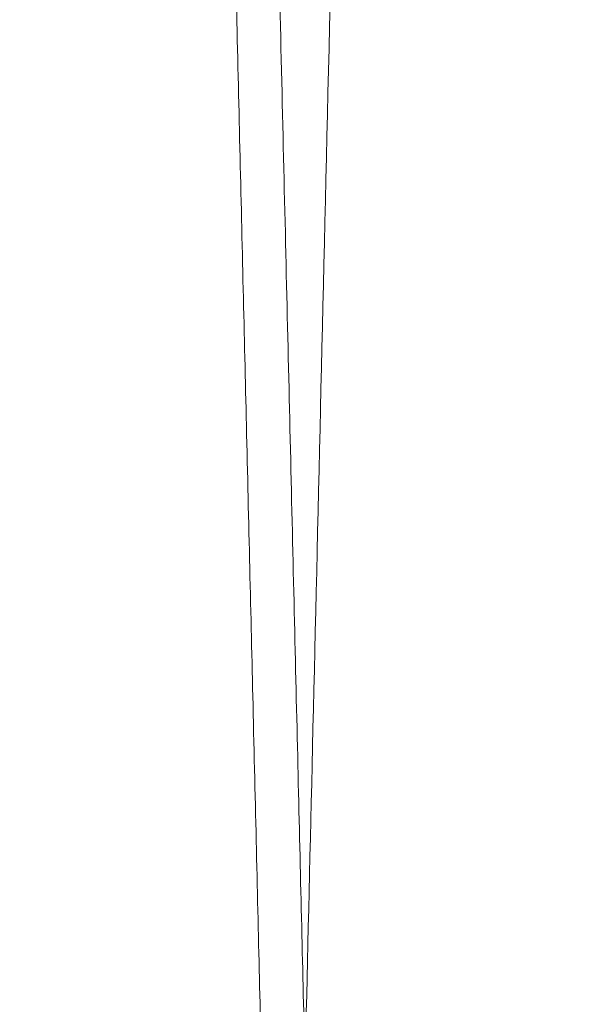
# Model space of a CAD drawing. Units: inches. Extents: x 0.3 to 10.6, y 0.2 to 8.2.
# Drawn here: x 7.5 to 7.5, y 5 to 5.1 of the extents above; entities that cross this region are included whole.
import ezdxf

# ---------------------------------------------------------------- set-up
doc = ezdxf.new("R2010")
doc.units = ezdxf.units.IN
doc.header["$MEASUREMENT"] = 0
doc.linetypes.add('HIDDEN', pattern=[0.07500000000000001, 0.05, -0.025])

msp = doc.modelspace()

# ---------------------------------------------------------------- linework, layer by layer
at = {"linetype": 'HIDDEN', "lineweight": 0}
for points, knots in [([(7.51567182896841, 5.411943201123705), (7.515668007865898, 5.411779672876744), (7.51566064722754, 5.411464666335119), (7.515603062388339, 5.409000384189916), (7.515515048996197, 5.405234302832765), (7.51539118475155, 5.399934888950323), (7.515234104337675, 5.393215585933049), (7.515045383145008, 5.385144627919751), (7.514827283022996, 5.375819666819966), (7.514577442878223, 5.36514085907022), (7.514300230964977, 5.353296143960913), (7.513998385704252, 5.340403681856193), (7.513674878325657, 5.326591432111139), (7.51332659201409, 5.311727529529891), (7.512960033052212, 5.296090848170486), (7.512578581369451, 5.279826439772195), (7.512185665376526, 5.263081118157952), (7.511777751594123, 5.245705048486089), (7.511396719883318, 5.229482132405125), (7.511048178841949, 5.214648953876174), (7.510726647353128, 5.200970185791837), (7.510394004913869, 5.186824039152116), (7.51004234550642, 5.171874946947272), (7.509669928582004, 5.15604970972647), (7.509279472318755, 5.13946491629219), (7.508883071644072, 5.122634809646333), (7.508495206506963, 5.106173823728407), (7.508154352020212, 5.091713595616842), (7.507859150307987, 5.079194025868417), (7.507599553329106, 5.068187210169661), (7.507344704071834, 5.057384356865191), (7.507090539808759, 5.046613104225712), (7.506838534248856, 5.03593577956072), (7.506594600871351, 5.025602812267942), (7.506369598356579, 5.016073742464963), (7.506173063358504, 5.007751804050021), (7.506007548947613, 5.000744449141377), (7.505875261397956, 4.995144507301545), (7.505778787596858, 4.99106099679349), (7.505716794238581, 4.988437135313561), (7.505709024366172, 4.988108286674809), (7.505705123806712, 4.987943201123703)], [0, 0, 0, 0, 0.02856053936170043, 0.05501653016180486, 0.08165756232771912, 0.1085851686115096, 0.1359053126422604, 0.1623612586503163, 0.1890021836414285, 0.2159295650983067, 0.243249308591219, 0.2697113451397307, 0.2963583910980951, 0.3232919364281079, 0.3506179022361226, 0.3770870017105144, 0.4037411671375931, 0.4306819322957167, 0.4580152674719389, 0.4778803406011796, 0.4978232076708092, 0.5196598791443762, 0.5416000300287851, 0.5654477673178409, 0.5919246625380467, 0.6185867625670226, 0.6455357289392788, 0.6728776699703712, 0.6927421892932797, 0.7126845353827185, 0.7345207711088843, 0.7564605551793778, 0.7803080508685998, 0.8067759122506385, 0.8334289699778579, 0.860368895498174, 0.8877018036836405, 0.915231789915083, 0.9429704773469095, 0.9713705666771105, 1, 1, 1, 1]), ([(7.51567182896841, 5.411943201123705), (7.515668007865898, 5.411779672876744), (7.51566064722754, 5.411464666335119), (7.515603062388339, 5.409000384189916), (7.515515048996197, 5.405234302832765), (7.51539118475155, 5.399934888950323), (7.515234104337675, 5.393215585933049), (7.515045383145008, 5.385144627919751), (7.514827283022996, 5.375819666819966), (7.514577442878223, 5.36514085907022), (7.514300230964977, 5.353296143960913), (7.513998385704252, 5.340403681856193), (7.513674878325657, 5.326591432111139), (7.51332659201409, 5.311727529529891), (7.512960033052212, 5.296090848170486), (7.512578581369451, 5.279826439772195), (7.512185665376526, 5.263081118157952), (7.511777751594123, 5.245705048486089), (7.511396719883318, 5.229482132405125), (7.511048178841949, 5.214648953876174), (7.510726647353128, 5.200970185791837), (7.510394004913869, 5.186824039152116), (7.51004234550642, 5.171874946947272), (7.509669928582004, 5.15604970972647), (7.509279472318755, 5.13946491629219), (7.508883071644072, 5.122634809646333), (7.508495206506963, 5.106173823728407), (7.508154352020212, 5.091713595616842), (7.507859150307987, 5.079194025868417), (7.507599553329106, 5.068187210169661), (7.507344704071834, 5.057384356865191), (7.507090539808759, 5.046613104225712), (7.506838534248856, 5.03593577956072), (7.506594600871351, 5.025602812267942), (7.506369598356579, 5.016073742464963), (7.506173063358504, 5.007751804050021), (7.506007548947613, 5.000744449141377), (7.505875261397956, 4.995144507301545), (7.505778787596858, 4.99106099679349), (7.505716794238581, 4.988437135313561), (7.505709024366172, 4.988108286674809), (7.505705123806712, 4.987943201123703)], [0, 0, 0, 0, 0.02856053936170043, 0.05501653016180486, 0.08165756232771912, 0.1085851686115096, 0.1359053126422604, 0.1623612586503163, 0.1890021836414285, 0.2159295650983067, 0.243249308591219, 0.2697113451397307, 0.2963583910980951, 0.3232919364281079, 0.3506179022361226, 0.3770870017105144, 0.4037411671375931, 0.4306819322957167, 0.4580152674719389, 0.4778803406011796, 0.4978232076708092, 0.5196598791443762, 0.5416000300287851, 0.5654477673178409, 0.5919246625380467, 0.6185867625670226, 0.6455357289392788, 0.6728776699703712, 0.6927421892932797, 0.7126845353827185, 0.7345207711088843, 0.7564605551793778, 0.7803080508685998, 0.8067759122506385, 0.8334289699778579, 0.860368895498174, 0.8877018036836405, 0.915231789915083, 0.9429704773469095, 0.9713705666771105, 1, 1, 1, 1]), ([(7.524062411188019, 4.987943201123703), (7.52406625866023, 4.988106729338349), (7.524073670082775, 4.988421735303501), (7.524131652058606, 4.990886009192047), (7.524220272007103, 4.994652069699155), (7.524344989281474, 4.99995145121215), (7.524503150399203, 5.006670710164838), (7.524693168208233, 5.01474161198457), (7.524912764106753, 5.024066504479944), (7.52516431365658, 5.034745229226394), (7.525443416759522, 5.046589860974658), (7.525747313776176, 5.05948224455383), (7.526073010432007, 5.073294425342935), (7.526423640456789, 5.088158251999612), (7.526792649808204, 5.103794872167081), (7.52717663172777, 5.120059238981487), (7.527572130991805, 5.13680454254642), (7.527982698727786, 5.15418059590787), (7.528366180265855, 5.170403512631754), (7.528716936615766, 5.185236709353225), (7.529040490666543, 5.198915513788454), (7.529375200872343, 5.213061701511428), (7.529729017372537, 5.228010841126019), (7.530103685244995, 5.243836136136898), (7.530496461216568, 5.260420998380302), (7.530895172214419, 5.277251183395093), (7.531285252706131, 5.293712251681979), (7.531628013136853, 5.30817254873876), (7.531924834988655, 5.320692172977754), (7.532185834113308, 5.331699030061659), (7.532442037176788, 5.342501926170431), (7.532697528637722, 5.353273223284549), (7.532950826879987, 5.363950580242852), (7.533195988226917, 5.374283569204098), (7.533422102685686, 5.383812651376001), (7.533619592755683, 5.392134601596539), (7.533785899384457, 5.399141960309136), (7.533918812002042, 5.404741900579737), (7.534015737108835, 5.408825407534387), (7.534078018402237, 5.411449267220525), (7.534085824237866, 5.41177811566646), (7.534089742851316, 5.411943201123691)], [0, 0, 0, 0, 0.02856049113471486, 0.05501634745137697, 0.08165724422630913, 0.1085847135003956, 0.135904718091858, 0.1623605289881693, 0.1890013170844476, 0.2159285583772117, 0.2432481568130178, 0.2697101436884072, 0.2963571386270872, 0.3232906303010227, 0.3506165384391891, 0.3770856856535604, 0.4037398983107254, 0.4306807095823747, 0.4580140891455212, 0.4778792532335598, 0.4978222115075669, 0.51965898255069, 0.5415992333641211, 0.5654470790866475, 0.5919241082935593, 0.6185863436660382, 0.645535447861032, 0.6728775304273883, 0.6927421128246751, 0.712684522549214, 0.7345208292211265, 0.7564606852617447, 0.7803082607316209, 0.8067761256294371, 0.8334291876708053, 0.8603691190958856, 0.8877020356090424, 0.9152319629280068, 0.9429705917016731, 0.9713706235777788, 1, 1, 1, 1]), ([(7.524062411188019, 4.987943201123703), (7.52406625866023, 4.988106729338349), (7.524073670082775, 4.988421735303501), (7.524131652058606, 4.990886009192047), (7.524220272007103, 4.994652069699155), (7.524344989281474, 4.99995145121215), (7.524503150399203, 5.006670710164838), (7.524693168208233, 5.01474161198457), (7.524912764106753, 5.024066504479944), (7.52516431365658, 5.034745229226394), (7.525443416759522, 5.046589860974658), (7.525747313776176, 5.05948224455383), (7.526073010432007, 5.073294425342935), (7.526423640456789, 5.088158251999612), (7.526792649808204, 5.103794872167081), (7.52717663172777, 5.120059238981487), (7.527572130991805, 5.13680454254642), (7.527982698727786, 5.15418059590787), (7.528366180265855, 5.170403512631754), (7.528716936615766, 5.185236709353225), (7.529040490666543, 5.198915513788454), (7.529375200872343, 5.213061701511428), (7.529729017372537, 5.228010841126019), (7.530103685244995, 5.243836136136898), (7.530496461216568, 5.260420998380302), (7.530895172214419, 5.277251183395093), (7.531285252706131, 5.293712251681979), (7.531628013136853, 5.30817254873876), (7.531924834988655, 5.320692172977754), (7.532185834113308, 5.331699030061659), (7.532442037176788, 5.342501926170431), (7.532697528637722, 5.353273223284549), (7.532950826879987, 5.363950580242852), (7.533195988226917, 5.374283569204098), (7.533422102685686, 5.383812651376001), (7.533619592755683, 5.392134601596539), (7.533785899384457, 5.399141960309136), (7.533918812002042, 5.404741900579737), (7.534015737108835, 5.408825407534387), (7.534078018402237, 5.411449267220525), (7.534085824237866, 5.41177811566646), (7.534089742851316, 5.411943201123691)], [0, 0, 0, 0, 0.02856049113471486, 0.05501634745137697, 0.08165724422630913, 0.1085847135003956, 0.135904718091858, 0.1623605289881693, 0.1890013170844476, 0.2159285583772117, 0.2432481568130178, 0.2697101436884072, 0.2963571386270872, 0.3232906303010227, 0.3506165384391891, 0.3770856856535604, 0.4037398983107254, 0.4306807095823747, 0.4580140891455212, 0.4778792532335598, 0.4978222115075669, 0.51965898255069, 0.5415992333641211, 0.5654470790866475, 0.5919241082935593, 0.6185863436660382, 0.645535447861032, 0.6728775304273883, 0.6927421128246751, 0.712684522549214, 0.7345208292211265, 0.7564606852617447, 0.7803082607316209, 0.8067761256294371, 0.8334291876708053, 0.8603691190958856, 0.8877020356090424, 0.9152319629280068, 0.9429705917016731, 0.9713706235777788, 1, 1, 1, 1]), ([(7.535668847380395, 5.411943201123691), (7.535665026277881, 5.411779672876738), (7.535657665639516, 5.411464666335132), (7.53560008080034, 5.409000384189886), (7.535512067408193, 5.405234302832793), (7.535388203163566, 5.399934888950332), (7.535231122749699, 5.393215585933071), (7.535042401557064, 5.385144627919745), (7.534824301435068, 5.375819666819972), (7.534574461290324, 5.365140859070197), (7.53429724937711, 5.353296143960921), (7.533995404116417, 5.340403681856177), (7.533671896737852, 5.326591432111139), (7.533323610426319, 5.311727529529904), (7.532957051464482, 5.296090848170461), (7.532575599781772, 5.279826439772176), (7.532182683788875, 5.263081118157941), (7.531774770006519, 5.245705048486094), (7.531393738295753, 5.229482132405122), (7.531045197254426, 5.21464895387617), (7.530723665765636, 5.200970185791832), (7.530391023326409, 5.186824039152109), (7.530039363918985, 5.171874946947263), (7.529666946994611, 5.156049709726455), (7.529276490731402, 5.139464916292176), (7.528880090056759, 5.122634809646309), (7.528492224919683, 5.106173823728383), (7.528151370432965, 5.091713595616824), (7.527856168720766, 5.079194025868415), (7.527596571741912, 5.068187210169664), (7.527341722484656, 5.057384356865178), (7.527087558221616, 5.046613104225723), (7.526835552661719, 5.035935779560715), (7.526591619284243, 5.025602812267964), (7.526366616769494, 5.016073742464959), (7.52617008177143, 5.007751804050023), (7.526004567360554, 5.000744449141368), (7.52587227981091, 4.995144507301593), (7.525775806009825, 4.991060996793471), (7.525713812651551, 4.988437135313588), (7.525706042779142, 4.988108286674818), (7.52570214221968, 4.987943201123703)], [0, 0, 0, 0, 0.02856053936170561, 0.05501653016180832, 0.08165756232772466, 0.1085851686115159, 0.1359053126422722, 0.1623612586503286, 0.1890021836414412, 0.2159295650983279, 0.2432493085912383, 0.2697113451397579, 0.2963583910981092, 0.3232919364281133, 0.3506179022361722, 0.3770870017105634, 0.4037411671376022, 0.4306819322957305, 0.4580152674719457, 0.4778803406011863, 0.4978232076708368, 0.5196598791443828, 0.54160003002881, 0.5654477673178658, 0.5919246625380762, 0.6185867625670699, 0.6455357289393236, 0.6728776699703949, 0.6927421892932913, 0.71268453538273, 0.7345207711089018, 0.7564605551793505, 0.7803080508685947, 0.8067759122506336, 0.8334289699778645, 0.8603688954981765, 0.8877018036836581, 0.9152317899150886, 0.942970477346915, 0.971370566677114, 0.9999999999999999, 0.9999999999999999, 0.9999999999999999, 0.9999999999999999]), ([(7.535668847380395, 5.411943201123691), (7.535665026277881, 5.411779672876738), (7.535657665639516, 5.411464666335132), (7.53560008080034, 5.409000384189886), (7.535512067408193, 5.405234302832793), (7.535388203163566, 5.399934888950332), (7.535231122749699, 5.393215585933071), (7.535042401557064, 5.385144627919745), (7.534824301435068, 5.375819666819972), (7.534574461290324, 5.365140859070197), (7.53429724937711, 5.353296143960921), (7.533995404116417, 5.340403681856177), (7.533671896737852, 5.326591432111139), (7.533323610426319, 5.311727529529904), (7.532957051464482, 5.296090848170461), (7.532575599781772, 5.279826439772176), (7.532182683788875, 5.263081118157941), (7.531774770006519, 5.245705048486094), (7.531393738295753, 5.229482132405122), (7.531045197254426, 5.21464895387617), (7.530723665765636, 5.200970185791832), (7.530391023326409, 5.186824039152109), (7.530039363918985, 5.171874946947263), (7.529666946994611, 5.156049709726455), (7.529276490731402, 5.139464916292176), (7.528880090056759, 5.122634809646309), (7.528492224919683, 5.106173823728383), (7.528151370432965, 5.091713595616824), (7.527856168720766, 5.079194025868415), (7.527596571741912, 5.068187210169664), (7.527341722484656, 5.057384356865178), (7.527087558221616, 5.046613104225723), (7.526835552661719, 5.035935779560715), (7.526591619284243, 5.025602812267964), (7.526366616769494, 5.016073742464959), (7.52617008177143, 5.007751804050023), (7.526004567360554, 5.000744449141368), (7.52587227981091, 4.995144507301593), (7.525775806009825, 4.991060996793471), (7.525713812651551, 4.988437135313588), (7.525706042779142, 4.988108286674818), (7.52570214221968, 4.987943201123703)], [0, 0, 0, 0, 0.02856053936170561, 0.05501653016180832, 0.08165756232772466, 0.1085851686115159, 0.1359053126422722, 0.1623612586503286, 0.1890021836414412, 0.2159295650983279, 0.2432493085912383, 0.2697113451397579, 0.2963583910981092, 0.3232919364281133, 0.3506179022361722, 0.3770870017105634, 0.4037411671376022, 0.4306819322957305, 0.4580152674719457, 0.4778803406011863, 0.4978232076708368, 0.5196598791443828, 0.54160003002881, 0.5654477673178658, 0.5919246625380762, 0.6185867625670699, 0.6455357289393236, 0.6728776699703949, 0.6927421892932913, 0.71268453538273, 0.7345207711089018, 0.7564605551793505, 0.7803080508685947, 0.8067759122506336, 0.8334289699778645, 0.8603688954981765, 0.8877018036836581, 0.9152317899150886, 0.942970477346915, 0.971370566677114, 0.9999999999999999, 0.9999999999999999, 0.9999999999999999, 0.9999999999999999])]:
    msp.add_open_spline(points, degree=3, knots=knots, dxfattribs=at)
at = {"linetype": 'Continuous', "lineweight": 15}
for points, knots in [([(7.514095706026422, 5.411943201123705), (7.514099527128936, 5.411779672876746), (7.514106887767297, 5.411464666335126), (7.514164472606495, 5.409000384189895), (7.514252485998648, 5.405234302832766), (7.514376350243248, 5.399934888950344), (7.514533430657107, 5.393215585933044), (7.514722151849823, 5.385144627919752), (7.514940251971846, 5.375819666819972), (7.515190092116548, 5.365140859070197), (7.515467304029861, 5.353296143960918), (7.515769149290557, 5.340403681856192), (7.516092656669159, 5.326591432111139), (7.516440942980728, 5.31172752952989), (7.51680750194259, 5.296090848170454), (7.517188953625353, 5.279826439772168), (7.517581869618281, 5.263081118157927), (7.517989783400625, 5.245705048486084), (7.518370815111489, 5.229482132405114), (7.518719356152835, 5.214648953876162), (7.519040887641652, 5.200970185791817), (7.519373530080927, 5.186824039152101), (7.519725189488356, 5.171874946947274), (7.52009760641277, 5.15604970972648), (7.520488062676032, 5.139464916292201), (7.52088446335065, 5.12263480964633), (7.521272328487834, 5.106173823728399), (7.52161318297448, 5.091713595616828), (7.521908384686786, 5.079194025868415), (7.522167981665651, 5.068187210169644), (7.522422830922917, 5.057384356865189), (7.522676995185988, 5.046613104225714), (7.5229290007459, 5.035935779560724), (7.523172934123391, 5.025602812267946), (7.52339793663817, 5.016073742464953), (7.523594471636232, 5.007751804050051), (7.523759986047144, 5.000744449141347), (7.523892273596745, 4.995144507301553), (7.52398874739784, 4.991060996793488), (7.524050740756119, 4.988437135313561), (7.524058510628553, 4.988108286674809), (7.524062411188026, 4.987943201123703)], [0, 0, 0, 0, 0.02856053936171093, 0.0550165301618129, 0.0816575623277278, 0.1085851686115168, 0.1359053126422705, 0.1623612586503316, 0.1890021836414438, 0.2159295650983253, 0.2432493085912362, 0.2697113451397477, 0.2963583910981121, 0.323291936428122, 0.3506179022361653, 0.3770870017105827, 0.4037411671376199, 0.4306819322957464, 0.4580152674719433, 0.4778803406012073, 0.4978232076708572, 0.5196598791444029, 0.5416000300287926, 0.5654477673178259, 0.5919246625380302, 0.6185867625670235, 0.6455357289393059, 0.672877669970402, 0.6927421892932968, 0.7126845353827493, 0.7345207711089218, 0.7564605551793595, 0.7803080508686111, 0.8067759122506497, 0.8334289699778645, 0.860368895498185, 0.887701803683658, 0.9152317899150988, 0.9429704773469201, 0.9713705666771105, 1, 1, 1, 1]), ([(7.514095706026422, 5.411943201123705), (7.514099527128936, 5.411779672876746), (7.514106887767297, 5.411464666335126), (7.514164472606495, 5.409000384189895), (7.514252485998648, 5.405234302832766), (7.514376350243248, 5.399934888950344), (7.514533430657107, 5.393215585933044), (7.514722151849823, 5.385144627919752), (7.514940251971846, 5.375819666819972), (7.515190092116548, 5.365140859070197), (7.515467304029861, 5.353296143960918), (7.515769149290557, 5.340403681856192), (7.516092656669159, 5.326591432111139), (7.516440942980728, 5.31172752952989), (7.51680750194259, 5.296090848170454), (7.517188953625353, 5.279826439772168), (7.517581869618281, 5.263081118157927), (7.517989783400625, 5.245705048486084), (7.518370815111489, 5.229482132405114), (7.518719356152835, 5.214648953876162), (7.519040887641652, 5.200970185791817), (7.519373530080927, 5.186824039152101), (7.519725189488356, 5.171874946947274), (7.52009760641277, 5.15604970972648), (7.520488062676032, 5.139464916292201), (7.52088446335065, 5.12263480964633), (7.521272328487834, 5.106173823728399), (7.52161318297448, 5.091713595616828), (7.521908384686786, 5.079194025868415), (7.522167981665651, 5.068187210169644), (7.522422830922917, 5.057384356865189), (7.522676995185988, 5.046613104225714), (7.5229290007459, 5.035935779560724), (7.523172934123391, 5.025602812267946), (7.52339793663817, 5.016073742464953), (7.523594471636232, 5.007751804050051), (7.523759986047144, 5.000744449141347), (7.523892273596745, 4.995144507301553), (7.52398874739784, 4.991060996793488), (7.524050740756119, 4.988437135313561), (7.524058510628553, 4.988108286674809), (7.524062411188026, 4.987943201123703)], [0, 0, 0, 0, 0.02856053936171093, 0.0550165301618129, 0.0816575623277278, 0.1085851686115168, 0.1359053126422705, 0.1623612586503316, 0.1890021836414438, 0.2159295650983253, 0.2432493085912362, 0.2697113451397477, 0.2963583910981121, 0.323291936428122, 0.3506179022361653, 0.3770870017105827, 0.4037411671376199, 0.4306819322957464, 0.4580152674719433, 0.4778803406012073, 0.4978232076708572, 0.5196598791444029, 0.5416000300287926, 0.5654477673178259, 0.5919246625380302, 0.6185867625670235, 0.6455357289393059, 0.672877669970402, 0.6927421892932968, 0.7126845353827493, 0.7345207711089218, 0.7564605551793595, 0.7803080508686111, 0.8067759122506497, 0.8334289699778645, 0.860368895498185, 0.887701803683658, 0.9152317899150988, 0.9429704773469201, 0.9713705666771105, 1, 1, 1, 1]), ([(7.525702142219671, 4.987943201123703), (7.525698294503855, 4.988106739690708), (7.525690879393834, 4.988421902380889), (7.525632846055516, 4.990888359205164), (7.525544179886179, 4.994656383490858), (7.52541946954181, 4.999955469504018), (7.525261356219429, 5.006672697929909), (7.525071209900135, 5.014749057515982), (7.52485157284245, 5.024075694632006), (7.524600072969903, 5.034752307115183), (7.5243211365758, 5.046589864036846), (7.524017057422136, 5.059489974519075), (7.523691338814858, 5.073303081960768), (7.523340692458788, 5.088167595237086), (7.522971903647756, 5.103794870123591), (7.522587921359003, 5.120059252526686), (7.522192423668622, 5.136804489593524), (7.521781849907387, 5.154180797569233), (7.521364201868749, 5.171849105097767), (7.520943158216982, 5.189653809923611), (7.520522258554389, 5.207445475746415), (7.520097907871192, 5.225376221380271), (7.519678674954487, 5.243084249341931), (7.519268094090492, 5.260420918052175), (7.518869381637619, 5.277251164675889), (7.518479296926421, 5.293712410868559), (7.518106003998979, 5.30946080595975), (7.517752479845284, 5.324371610926066), (7.517421239511007, 5.338339568807458), (7.517109756849665, 5.351471887757143), (7.516824843081247, 5.363482042894195), (7.516568412871324, 5.374289988676698), (7.516342322291366, 5.383818063379131), (7.516144862619975, 5.392138732157265), (7.515978653961326, 5.39914196287838), (7.515845741421293, 5.404741899884189), (7.515748816293447, 5.408825407725367), (7.515686535005719, 5.411449267171858), (7.515678729169324, 5.411778115650194), (7.515674810555487, 5.411943201123691)], [0, 0, 0, 0, 0.02856113013091662, 0.05504146680224123, 0.08170735389736555, 0.108587144000977, 0.1359077598346979, 0.1623880413989469, 0.1890538097386806, 0.2159333916118552, 0.2432536012808177, 0.269716180201672, 0.2964120415276522, 0.3232978663506915, 0.3506243858631881, 0.3770941252832219, 0.4037489342866161, 0.4306903483166699, 0.4580243394213054, 0.4844999572926938, 0.5111607219933268, 0.5381082368121078, 0.5654485478345106, 0.5919261694234385, 0.6185890013216108, 0.6455387084605573, 0.6728814027631649, 0.6993562358519867, 0.7260163007098798, 0.7529632902559685, 0.7803033447064558, 0.806771801781234, 0.8334737918143696, 0.8603659950739112, 0.8876995231182109, 0.9152300663761175, 0.942969315758099, 0.9713699830403769, 1, 1, 1, 1]), ([(7.525702142219671, 4.987943201123703), (7.525698294503855, 4.988106739690708), (7.525690879393834, 4.988421902380889), (7.525632846055516, 4.990888359205164), (7.525544179886179, 4.994656383490858), (7.52541946954181, 4.999955469504018), (7.525261356219429, 5.006672697929909), (7.525071209900135, 5.014749057515982), (7.52485157284245, 5.024075694632006), (7.524600072969903, 5.034752307115183), (7.5243211365758, 5.046589864036846), (7.524017057422136, 5.059489974519075), (7.523691338814858, 5.073303081960768), (7.523340692458788, 5.088167595237086), (7.522971903647756, 5.103794870123591), (7.522587921359003, 5.120059252526686), (7.522192423668622, 5.136804489593524), (7.521781849907387, 5.154180797569233), (7.521364201868749, 5.171849105097767), (7.520943158216982, 5.189653809923611), (7.520522258554389, 5.207445475746415), (7.520097907871192, 5.225376221380271), (7.519678674954487, 5.243084249341931), (7.519268094090492, 5.260420918052175), (7.518869381637619, 5.277251164675889), (7.518479296926421, 5.293712410868559), (7.518106003998979, 5.30946080595975), (7.517752479845284, 5.324371610926066), (7.517421239511007, 5.338339568807458), (7.517109756849665, 5.351471887757143), (7.516824843081247, 5.363482042894195), (7.516568412871324, 5.374289988676698), (7.516342322291366, 5.383818063379131), (7.516144862619975, 5.392138732157265), (7.515978653961326, 5.39914196287838), (7.515845741421293, 5.404741899884189), (7.515748816293447, 5.408825407725367), (7.515686535005719, 5.411449267171858), (7.515678729169324, 5.411778115650194), (7.515674810555487, 5.411943201123691)], [0, 0, 0, 0, 0.02856113013091662, 0.05504146680224123, 0.08170735389736555, 0.108587144000977, 0.1359077598346979, 0.1623880413989469, 0.1890538097386806, 0.2159333916118552, 0.2432536012808177, 0.269716180201672, 0.2964120415276522, 0.3232978663506915, 0.3506243858631881, 0.3770941252832219, 0.4037489342866161, 0.4306903483166699, 0.4580243394213054, 0.4844999572926938, 0.5111607219933268, 0.5381082368121078, 0.5654485478345106, 0.5919261694234385, 0.6185890013216108, 0.6455387084605573, 0.6728814027631649, 0.6993562358519867, 0.7260163007098798, 0.7529632902559685, 0.7803033447064558, 0.806771801781234, 0.8334737918143696, 0.8603659950739112, 0.8876995231182109, 0.9152300663761175, 0.942969315758099, 0.9713699830403769, 1, 1, 1, 1]), ([(7.53409272443935, 5.411943201123705), (7.534096545541862, 5.411779672876746), (7.534103906180222, 5.411464666335126), (7.53416149101941, 5.40900038418989), (7.53424950441156, 5.405234302832782), (7.534373368656137, 5.399934888950288), (7.53453044906999, 5.393215585933174), (7.534719170262692, 5.385144627919377), (7.53493727038465, 5.375819666821356), (7.535187110529482, 5.365140859064877), (7.535464322442166, 5.353296143980829), (7.535766167705, 5.34040368178422), (7.536089675075472, 5.326591432383266), (7.536437961417721, 5.311727528495923), (7.536804520264274, 5.296090852038368), (7.537185972366395, 5.279826425805721), (7.537578886788618, 5.263081170980518), (7.537986806532889, 5.245704847790285), (7.538401786509562, 5.228036539341038), (7.538820174735247, 5.210231877838099), (7.539238459216366, 5.192440196603569), (7.539660207294445, 5.174509752441222), (7.540042831511091, 5.158250305232579), (7.54038406352828, 5.143755516697867), (7.540692123037687, 5.130674045210799), (7.541003574428352, 5.117452865649396), (7.541324757610798, 5.103823029522782), (7.541625549395528, 5.091062683330034), (7.541905404177803, 5.079193980073863), (7.54216499975754, 5.068187223761432), (7.542419849424265, 5.057384353076354), (7.542674013571833, 5.046613105338197), (7.542926019166102, 5.035935779214452), (7.543169952533102, 5.025602812365514), (7.543394955050794, 5.016073742438438), (7.543591490048049, 5.007751804057269), (7.543757004459152, 5.000744449139427), (7.543889292008693, 4.995144507302094), (7.543985765809788, 4.991060996793339), (7.544047759168063, 4.988437135313601), (7.544055529040495, 4.988108286674822), (7.544059429599966, 4.987943201123703)], [0, 0, 0, 0, 0.02856053922363125, 0.05501652989584314, 0.08165756193296822, 0.1085851680865831, 0.1359053119852627, 0.1623612578654379, 0.1890021827277759, 0.2159295640544745, 0.2432493074153159, 0.2697113438358986, 0.2963583896654597, 0.3232919348652647, 0.3506179005411983, 0.377086999887643, 0.4037411651858455, 0.4306819302137194, 0.458015265257783, 0.4844901694296737, 0.5111502157007138, 0.5380970047063319, 0.5654365797012624, 0.5853031506834093, 0.605247540430068, 0.6270859544533813, 0.6490278965892537, 0.6728776715518023, 0.6927421907786603, 0.7126845367717056, 0.7345207723923085, 0.7564605563567013, 0.7803080519306557, 0.8067759131847367, 0.8334289707831014, 0.8603688961731872, 0.8877018042265256, 0.9152317903248705, 0.9429704776226053, 0.9713705668155076, 1, 1, 1, 1]), ([(7.53409272443935, 5.411943201123705), (7.534096545541862, 5.411779672876746), (7.534103906180222, 5.411464666335126), (7.53416149101941, 5.40900038418989), (7.53424950441156, 5.405234302832782), (7.534373368656137, 5.399934888950288), (7.53453044906999, 5.393215585933174), (7.534719170262692, 5.385144627919377), (7.53493727038465, 5.375819666821356), (7.535187110529482, 5.365140859064877), (7.535464322442166, 5.353296143980829), (7.535766167705, 5.34040368178422), (7.536089675075472, 5.326591432383266), (7.536437961417721, 5.311727528495923), (7.536804520264274, 5.296090852038368), (7.537185972366395, 5.279826425805721), (7.537578886788618, 5.263081170980518), (7.537986806532889, 5.245704847790285), (7.538401786509562, 5.228036539341038), (7.538820174735247, 5.210231877838099), (7.539238459216366, 5.192440196603569), (7.539660207294445, 5.174509752441222), (7.540042831511091, 5.158250305232579), (7.54038406352828, 5.143755516697867), (7.540692123037687, 5.130674045210799), (7.541003574428352, 5.117452865649396), (7.541324757610798, 5.103823029522782), (7.541625549395528, 5.091062683330034), (7.541905404177803, 5.079193980073863), (7.54216499975754, 5.068187223761432), (7.542419849424265, 5.057384353076354), (7.542674013571833, 5.046613105338197), (7.542926019166102, 5.035935779214452), (7.543169952533102, 5.025602812365514), (7.543394955050794, 5.016073742438438), (7.543591490048049, 5.007751804057269), (7.543757004459152, 5.000744449139427), (7.543889292008693, 4.995144507302094), (7.543985765809788, 4.991060996793339), (7.544047759168063, 4.988437135313601), (7.544055529040495, 4.988108286674822), (7.544059429599966, 4.987943201123703)], [0, 0, 0, 0, 0.02856053922363125, 0.05501652989584314, 0.08165756193296822, 0.1085851680865831, 0.1359053119852627, 0.1623612578654379, 0.1890021827277759, 0.2159295640544745, 0.2432493074153159, 0.2697113438358986, 0.2963583896654597, 0.3232919348652647, 0.3506179005411983, 0.377086999887643, 0.4037411651858455, 0.4306819302137194, 0.458015265257783, 0.4844901694296737, 0.5111502157007138, 0.5380970047063319, 0.5654365797012624, 0.5853031506834093, 0.605247540430068, 0.6270859544533813, 0.6490278965892537, 0.6728776715518023, 0.6927421907786603, 0.7126845367717056, 0.7345207723923085, 0.7564605563567013, 0.7803080519306557, 0.8067759131847367, 0.8334289707831014, 0.8603688961731872, 0.8877018042265256, 0.9152317903248705, 0.9429704776226053, 0.9713705668155076, 1, 1, 1, 1])]:
    msp.add_open_spline(points, degree=3, knots=knots, dxfattribs=at)

doc.saveas('drawing.dxf')
